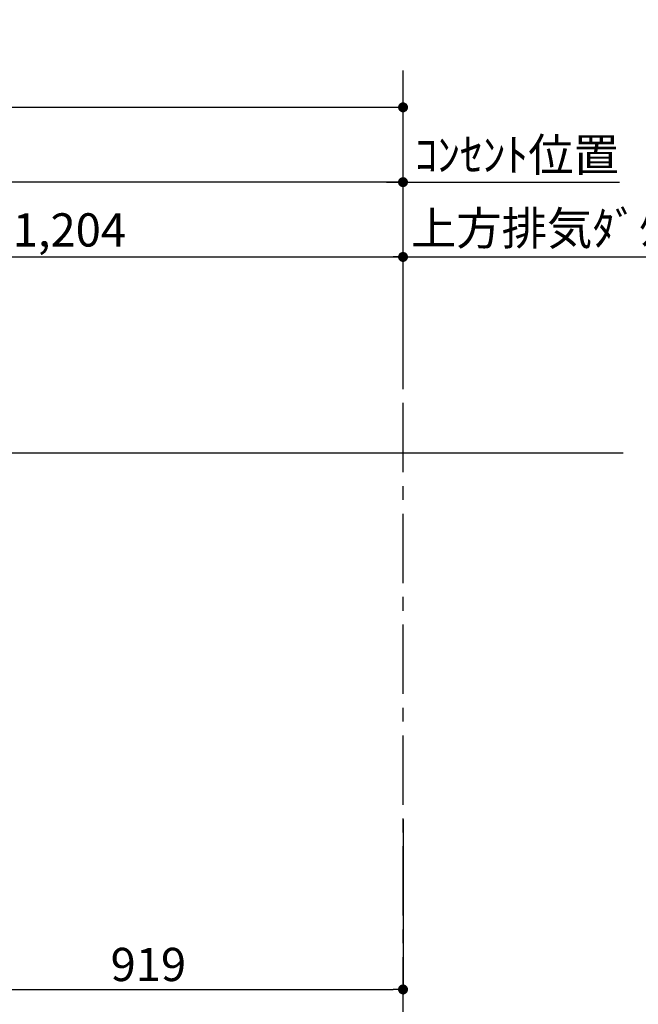
# Model space of a CAD drawing. Extents: x 0 to 26473, y -33073 to -24203.
# Drawn here: x 19652 to 20768, y -29620 to -27843 of the extents above; entities that cross this region are included whole.
import ezdxf

# ---------------------------------------------------------------- set-up
doc = ezdxf.new("R2010")
doc.units = 0
doc.header["$LTSCALE"] = 50
doc.header["$MEASUREMENT"] = 0
doc.linetypes.add('CENTER', pattern=[2, 1.25, -0.25, 0.25, -0.25])
doc.layers.get('0').update_dxf_attribs({"linetype": 'CONTINUOUS'})
doc.layers.get('DEFPOINTS').update_dxf_attribs({"color": 146, "linetype": 'CONTINUOUS'})
for name, color, linetype in [('111-壁仕上', 3, 'CONTINUOUS'), ('160-文字', 254, 'CONTINUOUS'), ('166-寸法B', 11, 'CONTINUOUS')]:
    doc.layers.add(name, color=color, linetype=linetype)
doc.styles.add('KH001', font='txt')
doc.dimstyles.new('KH1xx030', dxfattribs={"dimscale": 30, "dimtxt": 2, "dimasz": 0.6, "dimexe": 0.3, "dimexo": 1.2, "dimgap": 0.5, "dimtad": 3, "dimdec": 1, "dimdsep": 46, "dimlunit": 6, "dimtxsty": 'KH001', "dimblk": 'DOT', "dimcen": 1, "dimdle": 1, "dimclrd": 256, "dimclre": 256, "dimclrt": 256, "dimadec": 0, "dimazin": 0, "dimtfac": 1, "dimtdec": 1, "dimtix": 1, "dimtmove": 2, "dimatfit": 3, "dimldrblk": 'CLOSEDBLANK', "dimfxl": 1, "dimtolj": 1, "dimtzin": 0, "dimlwd": -1, "dimlwe": -1, "dimarcsym": 0})

# ---------------------------------------------------------------- blocks, each defined once
blk = doc.blocks.new('_Dot')
at = {"color": 0, "linetype": 'ByBlock', "lineweight": -2}
blk.add_line((-0.5, 0), (-1, 0), dxfattribs=at)
at = {"color": 0, "linetype": 'ByBlock', "const_width": 0.5}
blk.add_lwpolyline([(-0.25, 0, 1), (0.25, 0, 1)], format="xyb", close=True, dxfattribs=at)
blk = doc.blocks.new('*D271')
at = {"layer": '166-寸法B', "transparency": 16777216}
for p, q in [((18524.7, -28588.9), (18524.7, -27991.9)), ((20325.7, -28000.9), (18542.7, -28000.9)), ((20343.7, -28407.8), (20343.7, -27991.9))]:
    blk.add_line(p, q, dxfattribs=at)
at = {"layer": 'DEFPOINTS', "color": 0, "transparency": 16777216}
for p in [(18524.7, -28000.9), (20343.7, -28443.8), (18524.7, -28624.9)]:
    blk.add_point(p, dxfattribs=at)
at = {"layer": '166-寸法B', "transparency": 16777216, "xscale": 18, "yscale": 18, "zscale": 18, "rotation": 180}
blk.add_blockref('_Dot', (18524.7, -28000.9), dxfattribs=at)
at = {"layer": '166-寸法B', "transparency": 16777216, "xscale": 18, "yscale": 18, "zscale": 18}
blk.add_blockref('_Dot', (20343.7, -28000.9), dxfattribs=at)
at = {"layer": '166-寸法B', "transparency": 16777216, "insert": (19434.2, -27952.1), "char_height": 60, "attachment_point": 5, "style": 'KH001'}
blk.add_mtext('\\A1;1,819', dxfattribs=at)
blk = doc.blocks.new('_ClosedBlank')
at = {"color": 0, "linetype": 'ByBlock', "lineweight": -2}
for p, q in [((-1, 0.167), (0, 0)), ((-1, 0.167), (-1, -0.167)), ((0, 0), (-1, -0.167))]:
    blk.add_line(p, q, dxfattribs=at)
blk = doc.blocks.new('*D272')
at = {"layer": '166-寸法B', "transparency": 16777216}
for p, q in [((18649.7, -28588.9), (18649.7, -28126.9)), ((20343.7, -28488.9), (20343.7, -28126.9)), ((20325.7, -28135.9), (18667.7, -28135.9))]:
    blk.add_line(p, q, dxfattribs=at)
at = {"layer": 'DEFPOINTS', "color": 0, "transparency": 16777216}
for p in [(18649.7, -28135.9), (20343.7, -28524.9), (18649.7, -28624.9)]:
    blk.add_point(p, dxfattribs=at)
at = {"layer": '166-寸法B', "transparency": 16777216, "xscale": 18, "yscale": 18, "zscale": 18, "rotation": 180}
blk.add_blockref('_Dot', (18649.7, -28135.9), dxfattribs=at)
at = {"layer": '166-寸法B', "transparency": 16777216, "xscale": 18, "yscale": 18, "zscale": 18}
blk.add_blockref('_Dot', (20343.7, -28135.9), dxfattribs=at)
at = {"layer": '166-寸法B', "transparency": 16777216, "insert": (19496.7, -28087.1), "char_height": 60, "attachment_point": 5, "style": 'KH001'}
blk.add_mtext('\\A1;1,694', dxfattribs=at)
blk = doc.blocks.new('*D273')
at = {"layer": '166-寸法B', "transparency": 16777216}
for p, q in [((20343.7, -28488.9), (20343.7, -28261.9)), ((20313.7, -28270.9), (21009.1, -28270.9))]:
    blk.add_line(p, q, dxfattribs=at)
at = {"layer": 'DEFPOINTS', "color": 0, "transparency": 16777216}
for p in [(20979.1, -28270.9), (20979.1, -28403.1), (20343.7, -28524.9)]:
    blk.add_point(p, dxfattribs=at)
at = {"layer": '166-寸法B', "transparency": 16777216, "insert": (20685.3, -28219.2), "char_height": 60, "attachment_point": 5, "style": 'KH001'}
blk.add_mtext('\\A1;上方排気ﾀﾞｸﾄ位置', dxfattribs=at)
blk = doc.blocks.new('_None')
blk = doc.blocks.new('*D274')
at = {"layer": '166-寸法B', "transparency": 16777216}
for p, q in [((20343.7, -28488.9), (20343.7, -28126.9)), ((20313.7, -28135.9), (20734.4, -28135.9))]:
    blk.add_line(p, q, dxfattribs=at)
at = {"layer": 'DEFPOINTS', "color": 0, "transparency": 16777216}
for p in [(20704.4, -28135.9), (20704.4, -28403.1), (20343.7, -28524.9)]:
    blk.add_point(p, dxfattribs=at)
at = {"layer": '166-寸法B', "transparency": 16777216, "insert": (20549, -28086.5), "char_height": 60, "attachment_point": 5, "style": 'KH001'}
blk.add_mtext('\\A1;ｺﾝｾﾝﾄ位置', dxfattribs=at)
blk = doc.blocks.new('*D275')
at = {"layer": '166-寸法B', "transparency": 16777216}
for p, q in [((19139.7, -28455.9), (19139.7, -28261.9)), ((20343.7, -28355.9), (20343.7, -28261.9)), ((19157.7, -28270.9), (20325.7, -28270.9))]:
    blk.add_line(p, q, dxfattribs=at)
at = {"layer": 'DEFPOINTS', "color": 0, "transparency": 16777216}
for p in [(20343.7, -28270.9), (20343.7, -28391.9), (19139.7, -28491.9)]:
    blk.add_point(p, dxfattribs=at)
at = {"layer": '166-寸法B', "transparency": 16777216, "xscale": 18, "yscale": 18, "zscale": 18, "rotation": 180}
blk.add_blockref('_Dot', (19139.7, -28270.9), dxfattribs=at)
at = {"layer": '166-寸法B', "transparency": 16777216, "xscale": 18, "yscale": 18, "zscale": 18}
blk.add_blockref('_Dot', (20343.7, -28270.9), dxfattribs=at)
at = {"layer": '166-寸法B', "transparency": 16777216, "insert": (19741.7, -28222.1), "char_height": 60, "attachment_point": 5, "style": 'KH001'}
blk.add_mtext('\\A1;1,204', dxfattribs=at)
blk = doc.blocks.new('*D292')
at = {"layer": '166-寸法B', "transparency": 16777216}
for p, q in [((20343.7, -29285.8), (20343.7, -29601.7)), ((19424.7, -29365.4), (19424.7, -29601.7)), ((19442.7, -29592.7), (20325.7, -29592.7))]:
    blk.add_line(p, q, dxfattribs=at)
at = {"layer": 'DEFPOINTS', "color": 0, "transparency": 16777216}
for p in [(20343.7, -29249.8), (19424.7, -29329.4), (20343.7, -29592.7)]:
    blk.add_point(p, dxfattribs=at)
at = {"layer": '166-寸法B', "transparency": 16777216, "xscale": 18, "yscale": 18, "zscale": 18, "rotation": 180}
blk.add_blockref('_Dot', (19424.7, -29592.7), dxfattribs=at)
at = {"layer": '166-寸法B', "transparency": 16777216, "xscale": 18, "yscale": 18, "zscale": 18}
blk.add_blockref('_Dot', (20343.7, -29592.7), dxfattribs=at)
at = {"layer": '166-寸法B', "transparency": 16777216, "insert": (19884.2, -29547.7), "char_height": 60, "attachment_point": 5, "style": 'KH001'}
blk.add_mtext('\\A1;919', dxfattribs=at)

msp = doc.modelspace()

# ---------------------------------------------------------------- linework, layer by layer
at = {"layer": '111-壁仕上', "color": 253, "linetype": 'CENTER', "ltscale": 2}
msp.add_line((20343.65, -27934.33), (20343.65, -31862.85), dxfattribs=at)
at = {"layer": '111-壁仕上', "ltscale": 2}
msp.add_line((20741.05, -28624.89), (18173.32, -28624.89), dxfattribs=at)

# ---------------------------------------------------------------- dimensions: what is measured, and where the dimension line sits
at = {"layer": '166-寸法B'}
for base, p1, p2, picture, middle in [((18524.66, -28000.9), (20343.66, -28443.79), (18524.66, -28624.89), '*D271', (19434.16, -27952.09)), ((18649.66, -28135.9), (20343.65, -28524.89), (18649.66, -28624.89), '*D272', (19496.65, -28087.09)), ((20343.65, -28270.9), (19139.66, -28491.89), (20343.65, -28391.89), '*D275', (19741.65, -28222.09)), ((20343.66, -29592.73), (19424.66, -29329.39), (20343.66, -29249.84), '*D292', (19884.16, -29547.73))]:
    dim = msp.add_linear_dim(base=base, p1=p1, p2=p2, dimstyle='KH1xx030', dxfattribs=at)
    dim.commit()
    dim.dimension.update_dxf_attribs({"geometry": picture, "text_midpoint": middle})
for base, p2, text, picture, middle in [((20704.41, -28135.9), (20704.41, -28403.08), 'ｺﾝｾﾝﾄ位置', '*D274', (20548.97, -28086.48)), ((20979.07, -28270.9), (20979.07, -28403.08), '上方排気ﾀﾞｸﾄ位置', '*D273', (20685.29, -28219.2))]:
    dim = msp.add_linear_dim(base=base, p1=(20343.65, -28524.88), p2=p2, angle=180, text=text, dimstyle='KH1xx030', override={"dimblk1": 'None', "dimblk2": 'None', "dimsah": 1, "dimse2": 1}, dxfattribs=at)
    dim.commit()
    dim.dimension.update_dxf_attribs({"geometry": picture, "text_midpoint": middle, "dimtype": 128})

# ---------------------------------------------------------------- leaders
at = {"layer": '160-文字', "annotation_type": 0, "has_hookline": 1, "hookline_direction": 0, "text_width": 1425.99}
msp.add_leader([(19139.66, -28770.99), (19377.3, -27651.32), (19395.3, -27651.32)], dimstyle='KH1xx030', override={"dimgap": 0.5, "dimtad": 1}, dxfattribs=at)

doc.saveas('drawing.dxf')
